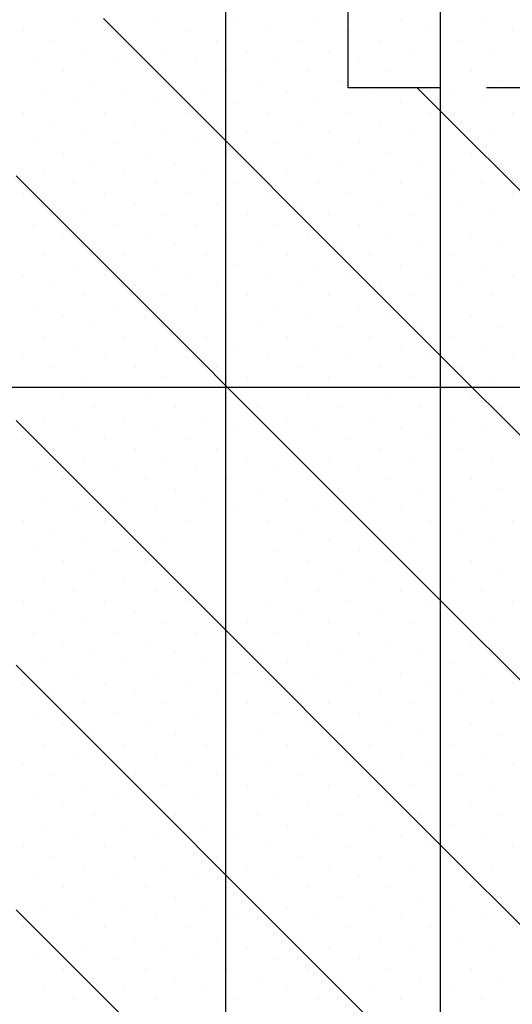
# Model space of a CAD drawing. Extents: x 2211 to 3075, y 1125 to 1701.
# Drawn here: x 2876 to 2887, y 1340 to 1361 of the extents above; entities that cross this region are included whole.
import ezdxf
from ezdxf.enums import TextEntityAlignment as Align

# ---------------------------------------------------------------- set-up
doc = ezdxf.new("R2010")
doc.units = 0
doc.header["$LTSCALE"] = 4
doc.header["$MEASUREMENT"] = 0
doc.linetypes.add('HIDDENX2', pattern=[0.75, 0.5, -0.25])
doc.layers.get('0').update_dxf_attribs({"linetype": 'CONTINUOUS'})
doc.layers.get('DEFPOINTS').update_dxf_attribs({"linetype": 'CONTINUOUS'})
for name, color, linetype in [('DIM', 1, 'CONTINUOUS'), ('DOTS', 2, 'CONTINUOUS'), ('HATCH', 1, 'CONTINUOUS'), ('TEXT', 2, 'CONTINUOUS')]:
    doc.layers.add(name, color=color, linetype=linetype)
doc.styles.add('RMPTXT', font='RMPTXT.shx', dxfattribs={"width": 0.8, "height": 3})
doc.dimstyles.get("Standard").update_dxf_attribs({"dimtxt": 0.18, "dimasz": 0.18, "dimexe": 0.18, "dimexo": 0.0625, "dimgap": 0.09, "dimtad": 0, "dimtih": 1, "dimtoh": 1, "dimdec": 4, "dimzin": 0, "dimtxsty": 'STANDARD', "dimcen": 0.09, "dimazin": 3, "dimtfac": 1, "dimtdec": 4, "dimtofl": 0, "dimtmove": 0, "dimatfit": 3, "dimtolj": 1, "dimtzin": 0})

# ---------------------------------------------------------------- blocks, each defined once
blk = doc.blocks.new('*X19')
at = {"color": 0}
for p, q in [((2906.897, 1389.164), (2899.588, 1396.474)), ((2906.897, 1394.468), (2906.391, 1394.974)), ((2909.897, 1391.468), (2906.897, 1394.468)), ((2906.285, 1384.474), (2897.697, 1393.061)), ((2909.897, 1386.164), (2906.897, 1389.164)), ((2900.981, 1384.474), (2897.697, 1387.758)), ((2906.897, 1378.558), (2900.981, 1384.474)), ((2906.897, 1383.861), (2906.285, 1384.474)), ((2909.897, 1380.861), (2906.897, 1383.861)), ((2906.897, 1373.255), (2897.697, 1382.455)), ((2909.897, 1375.558), (2906.897, 1378.558)), ((2906.375, 1368.474), (2897.697, 1377.151))]:
    blk.add_line(p, q, dxfattribs=at)
blk = doc.blocks.new('*D22')
at = {"color": 1, "linetype": 'BYBLOCK'}
for p, q in [((2892.033, 1415.974), (2892.033, 1468.378)), ((2909.897, 1393.974), (2909.897, 1468.378)), ((2906.897, 1466.878), (2895.033, 1466.878))]:
    blk.add_line(p, q, dxfattribs=at)
for points in [[(2895.033, 1467.378), (2895.033, 1466.378), (2892.033, 1466.878)], [(2906.897, 1467.378), (2906.897, 1466.378), (2909.897, 1466.878)]]:
    blk.add_solid(points, dxfattribs=at)
at = {"layer": 'DEFPOINTS', "color": 0, "linetype": 'BYBLOCK'}
for p in [(2892.033, 1466.878), (2892.033, 1414.474), (2909.897, 1392.474)]:
    blk.add_point(p, dxfattribs=at)
at = {"color": 2, "linetype": 'BYBLOCK', "style": 'RMPTXT', "width": 0.8}
blk.add_text('8"', height=3, dxfattribs=at).set_placement((2900.965, 1469.878), align=Align.CENTER)
blk = doc.blocks.new('*D21')
at = {"color": 1, "linetype": 'BYBLOCK'}
for p, q in [((2909.897, 1393.974), (2909.897, 1450.05)), ((2913.897, 1389.974), (2913.897, 1450.05)), ((2906.897, 1448.55), (2903.897, 1448.55)), ((2913.897, 1448.55), (2909.897, 1448.55)), ((2916.897, 1448.55), (2919.897, 1448.55))]:
    blk.add_line(p, q, dxfattribs=at)
for points in [[(2906.897, 1449.05), (2906.897, 1448.05), (2909.897, 1448.55)], [(2916.897, 1449.05), (2916.897, 1448.05), (2913.897, 1448.55)]]:
    blk.add_solid(points, dxfattribs=at)
at = {"layer": 'DEFPOINTS', "color": 0, "linetype": 'BYBLOCK'}
for p in [(2909.897, 1448.55), (2909.897, 1392.474), (2913.897, 1388.474)]:
    blk.add_point(p, dxfattribs=at)
at = {"color": 2, "linetype": 'BYBLOCK', "style": 'RMPTXT', "width": 0.8}
blk.add_text('2"', height=3, dxfattribs=at).set_placement((2911.897, 1451.55), align=Align.CENTER)
blk = doc.blocks.new('*X28')
at = {"color": 0}
for p, q in [((2877.215, 1344.6), (2877.215, 1344.6)), ((2878.983, 1344.6), (2878.983, 1344.6)), ((2880.751, 1344.6), (2880.751, 1344.6)), ((2882.519, 1344.6), (2882.519, 1344.6)), ((2886.054, 1344.6), (2886.054, 1344.6)), ((2876.11, 1344.379), (2876.11, 1344.379)), ((2877.878, 1344.379), (2877.878, 1344.379)), ((2879.646, 1344.379), (2879.646, 1344.379)), ((2881.414, 1344.379), (2881.414, 1344.379)), ((2886.717, 1344.379), (2886.717, 1344.379)), ((2876.773, 1344.158), (2876.773, 1344.158)), ((2878.541, 1344.158), (2878.541, 1344.158)), ((2880.309, 1344.158), (2880.309, 1344.158)), ((2882.077, 1344.158), (2882.077, 1344.158)), ((2885.612, 1344.158), (2885.612, 1344.158)), ((2877.436, 1343.937), (2877.436, 1343.937)), ((2879.204, 1343.937), (2879.204, 1343.937)), ((2880.972, 1343.937), (2880.972, 1343.937)), ((2882.74, 1343.937), (2882.74, 1343.937)), ((2886.275, 1343.937), (2886.275, 1343.937)), ((2876.331, 1343.716), (2876.331, 1343.716)), ((2878.099, 1343.716), (2878.099, 1343.716)), ((2879.867, 1343.716), (2879.867, 1343.716)), ((2881.635, 1343.716), (2881.635, 1343.716)), ((2885.17, 1343.716), (2885.17, 1343.716)), ((2876.994, 1343.495), (2876.994, 1343.495)), ((2878.762, 1343.495), (2878.762, 1343.495)), ((2880.53, 1343.495), (2880.53, 1343.495)), ((2882.298, 1343.495), (2882.298, 1343.495)), ((2885.833, 1343.495), (2885.833, 1343.495)), ((2877.657, 1343.274), (2877.657, 1343.274)), ((2879.425, 1343.274), (2879.425, 1343.274)), ((2881.193, 1343.274), (2881.193, 1343.274)), ((2882.961, 1343.274), (2882.961, 1343.274)), ((2886.496, 1343.274), (2886.496, 1343.274)), ((2876.552, 1343.053), (2876.552, 1343.053)), ((2878.32, 1343.053), (2878.32, 1343.053)), ((2880.088, 1343.053), (2880.088, 1343.053)), ((2881.856, 1343.053), (2881.856, 1343.053)), ((2883.623, 1343.053), (2883.623, 1343.053)), ((2885.391, 1343.053), (2885.391, 1343.053)), ((2877.215, 1342.832), (2877.215, 1342.832)), ((2878.983, 1342.832), (2878.983, 1342.832)), ((2880.751, 1342.832), (2880.751, 1342.832)), ((2882.519, 1342.832), (2882.519, 1342.832)), ((2884.286, 1342.832), (2884.286, 1342.832)), ((2886.054, 1342.832), (2886.054, 1342.832)), ((2876.11, 1342.611), (2876.11, 1342.611)), ((2877.878, 1342.611), (2877.878, 1342.611)), ((2879.646, 1342.611), (2879.646, 1342.611)), ((2881.414, 1342.611), (2881.414, 1342.611)), ((2883.182, 1342.611), (2883.182, 1342.611)), ((2884.949, 1342.611), (2884.949, 1342.611)), ((2886.717, 1342.611), (2886.717, 1342.611)), ((2876.773, 1342.39), (2876.773, 1342.39)), ((2878.541, 1342.39), (2878.541, 1342.39)), ((2880.309, 1342.39), (2880.309, 1342.39)), ((2882.077, 1342.39), (2882.077, 1342.39)), ((2883.844, 1342.39), (2883.844, 1342.39)), ((2885.612, 1342.39), (2885.612, 1342.39)), ((2877.436, 1342.169), (2877.436, 1342.169)), ((2879.204, 1342.169), (2879.204, 1342.169)), ((2880.972, 1342.169), (2880.972, 1342.169)), ((2882.74, 1342.169), (2882.74, 1342.169)), ((2884.507, 1342.169), (2884.507, 1342.169)), ((2886.275, 1342.169), (2886.275, 1342.169)), ((2876.331, 1341.949), (2876.331, 1341.949)), ((2878.099, 1341.949), (2878.099, 1341.949)), ((2879.867, 1341.949), (2879.867, 1341.949)), ((2881.635, 1341.949), (2881.635, 1341.949)), ((2883.403, 1341.949), (2883.403, 1341.949)), ((2885.17, 1341.949), (2885.17, 1341.949)), ((2876.994, 1341.728), (2876.994, 1341.728)), ((2878.762, 1341.728), (2878.762, 1341.728)), ((2880.53, 1341.728), (2880.53, 1341.728)), ((2882.298, 1341.728), (2882.298, 1341.728)), ((2884.065, 1341.728), (2884.065, 1341.728)), ((2885.833, 1341.728), (2885.833, 1341.728)), ((2877.657, 1341.507), (2877.657, 1341.507)), ((2879.425, 1341.507), (2879.425, 1341.507)), ((2881.193, 1341.507), (2881.193, 1341.507)), ((2882.961, 1341.507), (2882.961, 1341.507)), ((2884.728, 1341.507), (2884.728, 1341.507)), ((2886.496, 1341.507), (2886.496, 1341.507)), ((2876.552, 1341.286), (2876.552, 1341.286)), ((2878.32, 1341.286), (2878.32, 1341.286)), ((2880.088, 1341.286), (2880.088, 1341.286)), ((2881.856, 1341.286), (2881.856, 1341.286)), ((2883.623, 1341.286), (2883.623, 1341.286)), ((2885.391, 1341.286), (2885.391, 1341.286)), ((2877.215, 1341.065), (2877.215, 1341.065)), ((2878.983, 1341.065), (2878.983, 1341.065)), ((2880.751, 1341.065), (2880.751, 1341.065)), ((2882.519, 1341.065), (2882.519, 1341.065)), ((2884.286, 1341.065), (2884.286, 1341.065)), ((2886.054, 1341.065), (2886.054, 1341.065)), ((2876.11, 1340.844), (2876.11, 1340.844)), ((2877.878, 1340.844), (2877.878, 1340.844)), ((2879.646, 1340.844), (2879.646, 1340.844)), ((2881.414, 1340.844), (2881.414, 1340.844)), ((2883.182, 1340.844), (2883.182, 1340.844)), ((2884.949, 1340.844), (2884.949, 1340.844)), ((2886.717, 1340.844), (2886.717, 1340.844)), ((2876.773, 1340.623), (2876.773, 1340.623)), ((2878.541, 1340.623), (2878.541, 1340.623)), ((2880.309, 1340.623), (2880.309, 1340.623)), ((2882.077, 1340.623), (2882.077, 1340.623)), ((2883.844, 1340.623), (2883.844, 1340.623)), ((2885.612, 1340.623), (2885.612, 1340.623)), ((2877.436, 1340.402), (2877.436, 1340.402)), ((2879.204, 1340.402), (2879.204, 1340.402)), ((2880.972, 1340.402), (2880.972, 1340.402)), ((2882.74, 1340.402), (2882.74, 1340.402)), ((2884.507, 1340.402), (2884.507, 1340.402)), ((2886.275, 1340.402), (2886.275, 1340.402)), ((2876.331, 1340.181), (2876.331, 1340.181)), ((2878.099, 1340.181), (2878.099, 1340.181)), ((2879.867, 1340.181), (2879.867, 1340.181)), ((2881.635, 1340.181), (2881.635, 1340.181)), ((2883.403, 1340.181), (2883.403, 1340.181)), ((2885.17, 1340.181), (2885.17, 1340.181)), ((2876.994, 1339.96), (2876.994, 1339.96)), ((2878.762, 1339.96), (2878.762, 1339.96)), ((2880.53, 1339.96), (2880.53, 1339.96)), ((2882.298, 1339.96), (2882.298, 1339.96)), ((2884.065, 1339.96), (2884.065, 1339.96)), ((2885.833, 1339.96), (2885.833, 1339.96)), ((2877.657, 1339.739), (2877.657, 1339.739)), ((2879.425, 1339.739), (2879.425, 1339.739)), ((2881.193, 1339.739), (2881.193, 1339.739)), ((2882.961, 1339.739), (2882.961, 1339.739)), ((2884.728, 1339.739), (2884.728, 1339.739)), ((2886.496, 1339.739), (2886.496, 1339.739)), ((2876.552, 1339.518), (2876.552, 1339.518)), ((2878.32, 1339.518), (2878.32, 1339.518)), ((2880.088, 1339.518), (2880.088, 1339.518)), ((2881.856, 1339.518), (2881.856, 1339.518)), ((2883.623, 1339.518), (2883.623, 1339.518)), ((2885.391, 1339.518), (2885.391, 1339.518)), ((2877.215, 1339.297), (2877.215, 1339.297)), ((2878.983, 1339.297), (2878.983, 1339.297)), ((2880.751, 1339.297), (2880.751, 1339.297)), ((2882.519, 1339.297), (2882.519, 1339.297)), ((2884.286, 1339.297), (2884.286, 1339.297)), ((2886.054, 1339.297), (2886.054, 1339.297)), ((2876.11, 1339.076), (2876.11, 1339.076)), ((2877.878, 1339.076), (2877.878, 1339.076)), ((2879.646, 1339.076), (2879.646, 1339.076)), ((2881.414, 1339.076), (2881.414, 1339.076)), ((2883.182, 1339.076), (2883.182, 1339.076)), ((2884.949, 1339.076), (2884.949, 1339.076)), ((2886.717, 1339.076), (2886.717, 1339.076)), ((2876.773, 1338.855), (2876.773, 1338.855)), ((2878.541, 1338.855), (2878.541, 1338.855)), ((2880.309, 1338.855), (2880.309, 1338.855)), ((2882.077, 1338.855), (2882.077, 1338.855)), ((2883.844, 1338.855), (2883.844, 1338.855)), ((2885.612, 1338.855), (2885.612, 1338.855)), ((2877.436, 1338.634), (2877.436, 1338.634)), ((2879.204, 1338.634), (2879.204, 1338.634)), ((2880.972, 1338.634), (2880.972, 1338.634)), ((2882.74, 1338.634), (2882.74, 1338.634)), ((2884.507, 1338.634), (2884.507, 1338.634)), ((2886.275, 1338.634), (2886.275, 1338.634)), ((2876.331, 1338.413), (2876.331, 1338.413)), ((2878.099, 1338.413), (2878.099, 1338.413)), ((2879.867, 1338.413), (2879.867, 1338.413)), ((2881.635, 1338.413), (2881.635, 1338.413)), ((2883.403, 1338.413), (2883.403, 1338.413)), ((2885.17, 1338.413), (2885.17, 1338.413)), ((2876.994, 1338.192), (2876.994, 1338.192)), ((2878.762, 1338.192), (2878.762, 1338.192)), ((2880.53, 1338.192), (2880.53, 1338.192)), ((2882.298, 1338.192), (2882.298, 1338.192)), ((2884.065, 1338.192), (2884.065, 1338.192)), ((2885.833, 1338.192), (2885.833, 1338.192)), ((2877.657, 1337.971), (2877.657, 1337.971)), ((2879.425, 1337.971), (2879.425, 1337.971)), ((2881.193, 1337.971), (2881.193, 1337.971)), ((2882.961, 1337.971), (2882.961, 1337.971)), ((2884.728, 1337.971), (2884.728, 1337.971)), ((2886.496, 1337.971), (2886.496, 1337.971)), ((2876.552, 1337.75), (2876.552, 1337.75)), ((2878.32, 1337.75), (2878.32, 1337.75)), ((2880.088, 1337.75), (2880.088, 1337.75)), ((2881.856, 1337.75), (2881.856, 1337.75)), ((2883.623, 1337.75), (2883.623, 1337.75)), ((2885.391, 1337.75), (2885.391, 1337.75)), ((2877.215, 1337.529), (2877.215, 1337.529)), ((2878.983, 1337.529), (2878.983, 1337.529)), ((2880.751, 1337.529), (2880.751, 1337.529)), ((2882.519, 1337.529), (2882.519, 1337.529)), ((2884.286, 1337.529), (2884.286, 1337.529)), ((2886.054, 1337.529), (2886.054, 1337.529)), ((2876.11, 1337.308), (2876.11, 1337.308)), ((2877.878, 1337.308), (2877.878, 1337.308)), ((2879.646, 1337.308), (2879.646, 1337.308)), ((2881.414, 1337.308), (2881.414, 1337.308)), ((2883.182, 1337.308), (2883.182, 1337.308)), ((2884.949, 1337.308), (2884.949, 1337.308)), ((2886.717, 1337.308), (2886.717, 1337.308)), ((2876.773, 1337.087), (2876.773, 1337.087)), ((2878.541, 1337.087), (2878.541, 1337.087)), ((2880.309, 1337.087), (2880.309, 1337.087)), ((2882.077, 1337.087), (2882.077, 1337.087)), ((2883.844, 1337.087), (2883.844, 1337.087)), ((2885.612, 1337.087), (2885.612, 1337.087)), ((2877.436, 1336.866), (2877.436, 1336.866)), ((2879.204, 1336.866), (2879.204, 1336.866)), ((2880.972, 1336.866), (2880.972, 1336.866)), ((2882.74, 1336.866), (2882.74, 1336.866)), ((2884.507, 1336.866), (2884.507, 1336.866)), ((2886.275, 1336.866), (2886.275, 1336.866)), ((2876.331, 1336.645), (2876.331, 1336.645)), ((2878.099, 1336.645), (2878.099, 1336.645)), ((2879.867, 1336.645), (2879.867, 1336.645)), ((2881.635, 1336.645), (2881.635, 1336.645)), ((2883.403, 1336.645), (2883.403, 1336.645)), ((2885.17, 1336.645), (2885.17, 1336.645)), ((2876.994, 1336.424), (2876.994, 1336.424)), ((2878.762, 1336.424), (2878.762, 1336.424)), ((2880.53, 1336.424), (2880.53, 1336.424)), ((2882.298, 1336.424), (2882.298, 1336.424)), ((2884.065, 1336.424), (2884.065, 1336.424)), ((2885.833, 1336.424), (2885.833, 1336.424)), ((2877.657, 1336.203), (2877.657, 1336.203)), ((2879.425, 1336.203), (2879.425, 1336.203)), ((2881.193, 1336.203), (2881.193, 1336.203)), ((2882.961, 1336.203), (2882.961, 1336.203)), ((2884.728, 1336.203), (2884.728, 1336.203)), ((2886.496, 1336.203), (2886.496, 1336.203)), ((2876.552, 1335.982), (2876.552, 1335.982)), ((2878.32, 1335.982), (2878.32, 1335.982)), ((2880.088, 1335.982), (2880.088, 1335.982)), ((2881.856, 1335.982), (2881.856, 1335.982)), ((2883.623, 1335.982), (2883.623, 1335.982)), ((2885.391, 1335.982), (2885.391, 1335.982)), ((2877.215, 1335.761), (2877.215, 1335.761)), ((2878.983, 1335.761), (2878.983, 1335.761)), ((2880.751, 1335.761), (2880.751, 1335.761)), ((2882.519, 1335.761), (2882.519, 1335.761)), ((2884.286, 1335.761), (2884.286, 1335.761)), ((2886.054, 1335.761), (2886.054, 1335.761)), ((2876.11, 1335.54), (2876.11, 1335.54)), ((2877.878, 1335.54), (2877.878, 1335.54)), ((2879.646, 1335.54), (2879.646, 1335.54)), ((2881.414, 1335.54), (2881.414, 1335.54)), ((2883.182, 1335.54), (2883.182, 1335.54)), ((2884.949, 1335.54), (2884.949, 1335.54)), ((2886.717, 1335.54), (2886.717, 1335.54)), ((2876.773, 1335.319), (2876.773, 1335.319)), ((2878.541, 1335.319), (2878.541, 1335.319)), ((2880.309, 1335.319), (2880.309, 1335.319)), ((2882.077, 1335.319), (2882.077, 1335.319)), ((2883.844, 1335.319), (2883.844, 1335.319)), ((2885.612, 1335.319), (2885.612, 1335.319)), ((2877.436, 1335.098), (2877.436, 1335.098)), ((2879.204, 1335.098), (2879.204, 1335.098)), ((2880.972, 1335.098), (2880.972, 1335.098)), ((2882.74, 1335.098), (2882.74, 1335.098)), ((2884.507, 1335.098), (2884.507, 1335.098)), ((2886.275, 1335.098), (2886.275, 1335.098)), ((2876.331, 1334.877), (2876.331, 1334.877)), ((2878.099, 1334.877), (2878.099, 1334.877)), ((2879.867, 1334.877), (2879.867, 1334.877)), ((2881.635, 1334.877), (2881.635, 1334.877)), ((2883.403, 1334.877), (2883.403, 1334.877)), ((2885.17, 1334.877), (2885.17, 1334.877)), ((2876.994, 1334.656), (2876.994, 1334.656)), ((2878.762, 1334.656), (2878.762, 1334.656)), ((2880.53, 1334.656), (2880.53, 1334.656)), ((2882.298, 1334.656), (2882.298, 1334.656)), ((2884.065, 1334.656), (2884.065, 1334.656)), ((2885.833, 1334.656), (2885.833, 1334.656)), ((2877.657, 1334.435), (2877.657, 1334.435)), ((2879.425, 1334.435), (2879.425, 1334.435)), ((2881.193, 1334.435), (2881.193, 1334.435)), ((2882.961, 1334.435), (2882.961, 1334.435)), ((2884.728, 1334.435), (2884.728, 1334.435)), ((2886.496, 1334.435), (2886.496, 1334.435)), ((2876.552, 1334.215), (2876.552, 1334.215)), ((2878.32, 1334.215), (2878.32, 1334.215)), ((2880.088, 1334.215), (2880.088, 1334.215)), ((2881.856, 1334.215), (2881.856, 1334.215)), ((2883.623, 1334.215), (2883.623, 1334.215)), ((2885.391, 1334.215), (2885.391, 1334.215)), ((2877.215, 1333.994), (2877.215, 1333.994)), ((2878.983, 1333.994), (2878.983, 1333.994)), ((2880.751, 1333.994), (2880.751, 1333.994)), ((2882.519, 1333.994), (2882.519, 1333.994)), ((2884.286, 1333.994), (2884.286, 1333.994)), ((2886.054, 1333.994), (2886.054, 1333.994)), ((2876.11, 1333.773), (2876.11, 1333.773)), ((2877.878, 1333.773), (2877.878, 1333.773)), ((2879.646, 1333.773), (2879.646, 1333.773)), ((2881.414, 1333.773), (2881.414, 1333.773)), ((2883.182, 1333.773), (2883.182, 1333.773)), ((2884.949, 1333.773), (2884.949, 1333.773)), ((2886.717, 1333.773), (2886.717, 1333.773)), ((2876.773, 1333.552), (2876.773, 1333.552)), ((2878.541, 1333.552), (2878.541, 1333.552)), ((2882.077, 1333.552), (2882.077, 1333.552)), ((2883.844, 1333.552), (2883.844, 1333.552)), ((2885.612, 1333.552), (2885.612, 1333.552)), ((2877.436, 1333.331), (2877.436, 1333.331)), ((2879.204, 1333.331), (2879.204, 1333.331)), ((2882.74, 1333.331), (2882.74, 1333.331)), ((2884.507, 1333.331), (2884.507, 1333.331)), ((2886.275, 1333.331), (2886.275, 1333.331)), ((2876.331, 1333.11), (2876.331, 1333.11)), ((2878.099, 1333.11), (2878.099, 1333.11)), ((2881.635, 1333.11), (2881.635, 1333.11)), ((2883.403, 1333.11), (2883.403, 1333.11)), ((2885.17, 1333.11), (2885.17, 1333.11)), ((2876.994, 1332.889), (2876.994, 1332.889)), ((2878.762, 1332.889), (2878.762, 1332.889)), ((2882.298, 1332.889), (2882.298, 1332.889)), ((2884.065, 1332.889), (2884.065, 1332.889)), ((2885.833, 1332.889), (2885.833, 1332.889)), ((2877.657, 1332.668), (2877.657, 1332.668)), ((2879.425, 1332.668), (2879.425, 1332.668)), ((2882.961, 1332.668), (2882.961, 1332.668)), ((2884.728, 1332.668), (2884.728, 1332.668)), ((2886.496, 1332.668), (2886.496, 1332.668)), ((2876.552, 1332.447), (2876.552, 1332.447)), ((2878.32, 1332.447), (2878.32, 1332.447)), ((2881.856, 1332.447), (2881.856, 1332.447)), ((2883.623, 1332.447), (2883.623, 1332.447)), ((2885.391, 1332.447), (2885.391, 1332.447)), ((2877.215, 1332.226), (2877.215, 1332.226)), ((2878.983, 1332.226), (2878.983, 1332.226)), ((2882.519, 1332.226), (2882.519, 1332.226)), ((2884.286, 1332.226), (2884.286, 1332.226)), ((2886.054, 1332.226), (2886.054, 1332.226)), ((2876.11, 1332.005), (2876.11, 1332.005)), ((2877.878, 1332.005), (2877.878, 1332.005)), ((2879.646, 1332.005), (2879.646, 1332.005)), ((2881.414, 1332.005), (2881.414, 1332.005)), ((2883.182, 1332.005), (2883.182, 1332.005)), ((2884.949, 1332.005), (2884.949, 1332.005)), ((2886.717, 1332.005), (2886.717, 1332.005)), ((2876.773, 1331.784), (2876.773, 1331.784)), ((2878.541, 1331.784), (2878.541, 1331.784)), ((2882.077, 1331.784), (2882.077, 1331.784)), ((2883.844, 1331.784), (2883.844, 1331.784)), ((2885.612, 1331.784), (2885.612, 1331.784)), ((2877.436, 1331.563), (2877.436, 1331.563)), ((2879.204, 1331.563), (2879.204, 1331.563)), ((2880.972, 1331.563), (2880.972, 1331.563)), ((2882.74, 1331.563), (2882.74, 1331.563)), ((2884.507, 1331.563), (2884.507, 1331.563)), ((2886.275, 1331.563), (2886.275, 1331.563)), ((2876.331, 1331.342), (2876.331, 1331.342)), ((2878.099, 1331.342), (2878.099, 1331.342)), ((2879.867, 1331.342), (2879.867, 1331.342)), ((2881.635, 1331.342), (2881.635, 1331.342)), ((2883.403, 1331.342), (2883.403, 1331.342)), ((2885.17, 1331.342), (2885.17, 1331.342)), ((2876.994, 1331.121), (2876.994, 1331.121)), ((2878.762, 1331.121), (2878.762, 1331.121)), ((2880.53, 1331.121), (2880.53, 1331.121)), ((2882.298, 1331.121), (2882.298, 1331.121)), ((2884.065, 1331.121), (2884.065, 1331.121)), ((2885.833, 1331.121), (2885.833, 1331.121)), ((2877.657, 1330.9), (2877.657, 1330.9)), ((2879.425, 1330.9), (2879.425, 1330.9)), ((2881.193, 1330.9), (2881.193, 1330.9)), ((2882.961, 1330.9), (2882.961, 1330.9)), ((2884.728, 1330.9), (2884.728, 1330.9)), ((2886.496, 1330.9), (2886.496, 1330.9)), ((2876.552, 1330.679), (2876.552, 1330.679)), ((2878.32, 1330.679), (2878.32, 1330.679)), ((2880.088, 1330.679), (2880.088, 1330.679)), ((2881.856, 1330.679), (2881.856, 1330.679)), ((2883.623, 1330.679), (2883.623, 1330.679)), ((2885.391, 1330.679), (2885.391, 1330.679)), ((2877.215, 1330.458), (2877.215, 1330.458)), ((2878.983, 1330.458), (2878.983, 1330.458)), ((2880.751, 1330.458), (2880.751, 1330.458)), ((2882.519, 1330.458), (2882.519, 1330.458)), ((2884.286, 1330.458), (2884.286, 1330.458)), ((2886.054, 1330.458), (2886.054, 1330.458)), ((2876.11, 1330.237), (2876.11, 1330.237)), ((2877.878, 1330.237), (2877.878, 1330.237)), ((2879.646, 1330.237), (2879.646, 1330.237)), ((2881.414, 1330.237), (2881.414, 1330.237)), ((2883.182, 1330.237), (2883.182, 1330.237)), ((2884.949, 1330.237), (2884.949, 1330.237)), ((2886.717, 1330.237), (2886.717, 1330.237)), ((2876.773, 1330.016), (2876.773, 1330.016)), ((2878.541, 1330.016), (2878.541, 1330.016)), ((2880.309, 1330.016), (2880.309, 1330.016)), ((2882.077, 1330.016), (2882.077, 1330.016)), ((2883.844, 1330.016), (2883.844, 1330.016)), ((2885.612, 1330.016), (2885.612, 1330.016)), ((2877.436, 1329.795), (2877.436, 1329.795)), ((2879.204, 1329.795), (2879.204, 1329.795)), ((2880.972, 1329.795), (2880.972, 1329.795)), ((2882.74, 1329.795), (2882.74, 1329.795)), ((2884.507, 1329.795), (2884.507, 1329.795)), ((2886.275, 1329.795), (2886.275, 1329.795)), ((2876.331, 1329.574), (2876.331, 1329.574)), ((2878.099, 1329.574), (2878.099, 1329.574)), ((2879.867, 1329.574), (2879.867, 1329.574)), ((2881.635, 1329.574), (2881.635, 1329.574)), ((2883.403, 1329.574), (2883.403, 1329.574)), ((2885.17, 1329.574), (2885.17, 1329.574)), ((2876.994, 1329.353), (2876.994, 1329.353)), ((2878.762, 1329.353), (2878.762, 1329.353)), ((2880.53, 1329.353), (2880.53, 1329.353)), ((2882.298, 1329.353), (2882.298, 1329.353)), ((2884.065, 1329.353), (2884.065, 1329.353)), ((2885.833, 1329.353), (2885.833, 1329.353)), ((2877.657, 1329.132), (2877.657, 1329.132)), ((2879.425, 1329.132), (2879.425, 1329.132)), ((2881.193, 1329.132), (2881.193, 1329.132)), ((2882.961, 1329.132), (2882.961, 1329.132)), ((2884.728, 1329.132), (2884.728, 1329.132)), ((2886.496, 1329.132), (2886.496, 1329.132)), ((2876.552, 1328.911), (2876.552, 1328.911)), ((2878.32, 1328.911), (2878.32, 1328.911)), ((2880.088, 1328.911), (2880.088, 1328.911)), ((2881.856, 1328.911), (2881.856, 1328.911)), ((2883.623, 1328.911), (2883.623, 1328.911)), ((2885.391, 1328.911), (2885.391, 1328.911)), ((2877.215, 1328.69), (2877.215, 1328.69)), ((2878.983, 1328.69), (2878.983, 1328.69)), ((2880.751, 1328.69), (2880.751, 1328.69)), ((2882.519, 1328.69), (2882.519, 1328.69)), ((2884.286, 1328.69), (2884.286, 1328.69)), ((2886.054, 1328.69), (2886.054, 1328.69)), ((2876.11, 1328.469), (2876.11, 1328.469)), ((2877.878, 1328.469), (2877.878, 1328.469)), ((2879.646, 1328.469), (2879.646, 1328.469)), ((2881.414, 1328.469), (2881.414, 1328.469)), ((2883.182, 1328.469), (2883.182, 1328.469)), ((2884.949, 1328.469), (2884.949, 1328.469)), ((2886.717, 1328.469), (2886.717, 1328.469)), ((2876.773, 1328.248), (2876.773, 1328.248)), ((2878.541, 1328.248), (2878.541, 1328.248)), ((2880.309, 1328.248), (2880.309, 1328.248)), ((2882.077, 1328.248), (2882.077, 1328.248)), ((2883.844, 1328.248), (2883.844, 1328.248)), ((2885.612, 1328.248), (2885.612, 1328.248)), ((2877.436, 1328.027), (2877.436, 1328.027)), ((2879.204, 1328.027), (2879.204, 1328.027)), ((2880.972, 1328.027), (2880.972, 1328.027)), ((2882.74, 1328.027), (2882.74, 1328.027)), ((2884.507, 1328.027), (2884.507, 1328.027)), ((2886.275, 1328.027), (2886.275, 1328.027)), ((2876.331, 1327.806), (2876.331, 1327.806)), ((2878.099, 1327.806), (2878.099, 1327.806)), ((2879.867, 1327.806), (2879.867, 1327.806)), ((2881.635, 1327.806), (2881.635, 1327.806)), ((2883.403, 1327.806), (2883.403, 1327.806)), ((2885.17, 1327.806), (2885.17, 1327.806)), ((2876.994, 1327.585), (2876.994, 1327.585)), ((2878.762, 1327.585), (2878.762, 1327.585)), ((2880.53, 1327.585), (2880.53, 1327.585)), ((2882.298, 1327.585), (2882.298, 1327.585)), ((2884.065, 1327.585), (2884.065, 1327.585)), ((2885.833, 1327.585), (2885.833, 1327.585)), ((2877.657, 1327.364), (2877.657, 1327.364)), ((2879.425, 1327.364), (2879.425, 1327.364)), ((2881.193, 1327.364), (2881.193, 1327.364)), ((2882.961, 1327.364), (2882.961, 1327.364)), ((2884.728, 1327.364), (2884.728, 1327.364)), ((2886.496, 1327.364), (2886.496, 1327.364)), ((2876.552, 1327.143), (2876.552, 1327.143)), ((2878.32, 1327.143), (2878.32, 1327.143)), ((2880.088, 1327.143), (2880.088, 1327.143)), ((2881.856, 1327.143), (2881.856, 1327.143)), ((2883.623, 1327.143), (2883.623, 1327.143)), ((2885.391, 1327.143), (2885.391, 1327.143)), ((2877.215, 1326.922), (2877.215, 1326.922)), ((2878.983, 1326.922), (2878.983, 1326.922)), ((2880.751, 1326.922), (2880.751, 1326.922)), ((2882.519, 1326.922), (2882.519, 1326.922)), ((2884.286, 1326.922), (2884.286, 1326.922)), ((2886.054, 1326.922), (2886.054, 1326.922)), ((2876.11, 1326.702), (2876.11, 1326.702)), ((2877.878, 1326.702), (2877.878, 1326.702)), ((2879.646, 1326.702), (2879.646, 1326.702)), ((2881.414, 1326.702), (2881.414, 1326.702)), ((2883.182, 1326.702), (2883.182, 1326.702)), ((2884.949, 1326.702), (2884.949, 1326.702)), ((2886.717, 1326.702), (2886.717, 1326.702)), ((2876.773, 1326.481), (2876.773, 1326.481)), ((2878.541, 1326.481), (2878.541, 1326.481)), ((2880.309, 1326.481), (2880.309, 1326.481)), ((2882.077, 1326.481), (2882.077, 1326.481)), ((2883.844, 1326.481), (2883.844, 1326.481)), ((2885.612, 1326.481), (2885.612, 1326.481)), ((2877.436, 1326.26), (2877.436, 1326.26)), ((2879.204, 1326.26), (2879.204, 1326.26)), ((2880.972, 1326.26), (2880.972, 1326.26)), ((2882.74, 1326.26), (2882.74, 1326.26)), ((2884.507, 1326.26), (2884.507, 1326.26)), ((2886.275, 1326.26), (2886.275, 1326.26)), ((2876.331, 1326.039), (2876.331, 1326.039)), ((2878.099, 1326.039), (2878.099, 1326.039)), ((2879.867, 1326.039), (2879.867, 1326.039)), ((2881.635, 1326.039), (2881.635, 1326.039)), ((2883.403, 1326.039), (2883.403, 1326.039)), ((2885.17, 1326.039), (2885.17, 1326.039)), ((2876.994, 1325.818), (2876.994, 1325.818)), ((2878.762, 1325.818), (2878.762, 1325.818)), ((2880.53, 1325.818), (2880.53, 1325.818)), ((2882.298, 1325.818), (2882.298, 1325.818)), ((2884.065, 1325.818), (2884.065, 1325.818)), ((2885.833, 1325.818), (2885.833, 1325.818)), ((2877.657, 1325.597), (2877.657, 1325.597)), ((2879.425, 1325.597), (2879.425, 1325.597)), ((2881.193, 1325.597), (2881.193, 1325.597)), ((2882.961, 1325.597), (2882.961, 1325.597)), ((2884.728, 1325.597), (2884.728, 1325.597)), ((2886.496, 1325.597), (2886.496, 1325.597)), ((2876.552, 1325.376), (2876.552, 1325.376)), ((2878.32, 1325.376), (2878.32, 1325.376)), ((2880.088, 1325.376), (2880.088, 1325.376)), ((2881.856, 1325.376), (2881.856, 1325.376)), ((2883.623, 1325.376), (2883.623, 1325.376)), ((2885.391, 1325.376), (2885.391, 1325.376)), ((2877.215, 1325.155), (2877.215, 1325.155)), ((2878.983, 1325.155), (2878.983, 1325.155)), ((2880.751, 1325.155), (2880.751, 1325.155)), ((2882.519, 1325.155), (2882.519, 1325.155)), ((2884.286, 1325.155), (2884.286, 1325.155)), ((2886.054, 1325.155), (2886.054, 1325.155)), ((2876.11, 1324.934), (2876.11, 1324.934)), ((2877.878, 1324.934), (2877.878, 1324.934)), ((2879.646, 1324.934), (2879.646, 1324.934)), ((2881.414, 1324.934), (2881.414, 1324.934)), ((2883.182, 1324.934), (2883.182, 1324.934)), ((2884.949, 1324.934), (2884.949, 1324.934)), ((2886.717, 1324.934), (2886.717, 1324.934)), ((2876.773, 1324.713), (2876.773, 1324.713)), ((2878.541, 1324.713), (2878.541, 1324.713)), ((2880.309, 1324.713), (2880.309, 1324.713)), ((2882.077, 1324.713), (2882.077, 1324.713)), ((2883.844, 1324.713), (2883.844, 1324.713)), ((2885.612, 1324.713), (2885.612, 1324.713)), ((2877.436, 1324.492), (2877.436, 1324.492)), ((2879.204, 1324.492), (2879.204, 1324.492)), ((2880.972, 1324.492), (2880.972, 1324.492)), ((2882.74, 1324.492), (2882.74, 1324.492)), ((2884.507, 1324.492), (2884.507, 1324.492)), ((2886.275, 1324.492), (2886.275, 1324.492)), ((2876.331, 1324.271), (2876.331, 1324.271)), ((2878.099, 1324.271), (2878.099, 1324.271)), ((2879.867, 1324.271), (2879.867, 1324.271)), ((2881.635, 1324.271), (2881.635, 1324.271)), ((2883.403, 1324.271), (2883.403, 1324.271)), ((2885.17, 1324.271), (2885.17, 1324.271)), ((2876.994, 1324.05), (2876.994, 1324.05)), ((2878.762, 1324.05), (2878.762, 1324.05)), ((2880.53, 1324.05), (2880.53, 1324.05)), ((2882.298, 1324.05), (2882.298, 1324.05)), ((2884.065, 1324.05), (2884.065, 1324.05)), ((2885.833, 1324.05), (2885.833, 1324.05)), ((2877.657, 1323.829), (2877.657, 1323.829)), ((2879.425, 1323.829), (2879.425, 1323.829)), ((2881.193, 1323.829), (2881.193, 1323.829)), ((2882.961, 1323.829), (2882.961, 1323.829)), ((2884.728, 1323.829), (2884.728, 1323.829)), ((2886.496, 1323.829), (2886.496, 1323.829)), ((2876.552, 1323.608), (2876.552, 1323.608)), ((2878.32, 1323.608), (2878.32, 1323.608)), ((2880.088, 1323.608), (2880.088, 1323.608)), ((2881.856, 1323.608), (2881.856, 1323.608)), ((2883.623, 1323.608), (2883.623, 1323.608)), ((2885.391, 1323.608), (2885.391, 1323.608)), ((2877.215, 1323.387), (2877.215, 1323.387)), ((2878.983, 1323.387), (2878.983, 1323.387)), ((2880.751, 1323.387), (2880.751, 1323.387)), ((2882.519, 1323.387), (2882.519, 1323.387)), ((2884.286, 1323.387), (2884.286, 1323.387)), ((2886.054, 1323.387), (2886.054, 1323.387))]:
    blk.add_line(p, q, dxfattribs=at)
blk = doc.blocks.new('*X29')
at = {"color": 0}
for p, q in [((2884.286, 1344.6), (2884.286, 1344.6)), ((2883.182, 1344.379), (2883.182, 1344.379)), ((2884.949, 1344.379), (2884.949, 1344.379)), ((2883.844, 1344.158), (2883.844, 1344.158)), ((2884.507, 1343.937), (2884.507, 1343.937)), ((2883.403, 1343.716), (2883.403, 1343.716)), ((2884.065, 1343.495), (2884.065, 1343.495)), ((2884.728, 1343.274), (2884.728, 1343.274))]:
    blk.add_line(p, q, dxfattribs=at)
blk = doc.blocks.new('*D45')
at = {"color": 1, "linetype": 'BYBLOCK'}
for p, q in [((2890.664, 1336.645), (2811.497, 1336.645)), ((2812.997, 1333.645), (2812.997, 1228.432)), ((2890.664, 1225.432), (2811.497, 1225.432))]:
    blk.add_line(p, q, dxfattribs=at)
for points in [[(2812.497, 1333.645), (2813.497, 1333.645), (2812.997, 1336.645)], [(2812.497, 1228.432), (2813.497, 1228.432), (2812.997, 1225.432)]]:
    blk.add_solid(points, dxfattribs=at)
at = {"layer": 'DEFPOINTS', "color": 0, "linetype": 'BYBLOCK'}
for p in [(2892.164, 1336.645), (2812.997, 1225.432), (2892.164, 1225.432)]:
    blk.add_point(p, dxfattribs=at)
at = {"color": 2, "linetype": 'BYBLOCK', "style": 'RMPTXT', "width": 0.8}
blk.add_text('6\'-8" [2030mm]', height=3, rotation=90, dxfattribs=at).set_placement((2809.997, 1281.038), align=Align.CENTER)

msp = doc.modelspace()

# ---------------------------------------------------------------- linework, layer by layer
at = {"layer": 'DIM', "color": 1}
msp.add_line((2880.50388, 1372.19244), (2880.50388, 1245.90312), dxfattribs=at)
at = {"layer": 'TEXT', "color": 5}
msp.add_line((2885.164, 1294.17903), (2885.164, 1375.99999), dxfattribs=at)
at = {"layer": 'TEXT', "color": 2, "linetype": 'HIDDENX2'}
msp.add_lwpolyline([(2883.164, 1359.51579), (2883.164, 1376.51579), (2987.164, 1376.51579), (2987.164, 1359.51579)], close=True, dxfattribs=at)

# ---------------------------------------------------------------- block references
at = {"layer": 'DOTS'}
msp.add_blockref('*X28', (0, 16.37056), dxfattribs=at)
at = {"layer": 'HATCH', "color": 7}
msp.add_blockref('*X19', (-21.73322, -35.45786), dxfattribs=at)
at = {"layer": 'TEXT'}
msp.add_blockref('*X29', (0, 16.37056), dxfattribs=at)

# ---------------------------------------------------------------- dimensions: what is measured, and where the dimension line sits
at = {"layer": 'DIM'}
dim = msp.add_linear_dim(base=(2870.29956, 1431.42002), p1=(2888.164, 1357.01579), p2=(2870.29956, 1379.01579), text='8"', dimstyle='Standard', dxfattribs=at)
dim.commit()
dim.dimension.update_dxf_attribs({"geometry": '*D22', "text_midpoint": (2879.23178, 1434.42002), "insert": (-21.73322, -35.45786)})
dim = msp.add_linear_dim(base=(2888.164, 1413.09227), p1=(2892.164, 1353.01579), p2=(2888.164, 1357.01579), dimstyle='Standard', dxfattribs=at)
dim.commit()
dim.dimension.update_dxf_attribs({"geometry": '*D21', "text_midpoint": (2890.164, 1416.09227), "insert": (-21.73322, -35.45786)})
dim = msp.add_linear_dim(base=(2812.9969, 1241.80225), p1=(2892.164, 1353.01579), p2=(2892.164, 1241.80225), angle=90, text='6\'-8" [2030mm]', dimstyle='Standard', dxfattribs=at)
dim.commit()
dim.dimension.update_dxf_attribs({"geometry": '*D45', "text_midpoint": (2809.9969, 1297.40902), "insert": (0, 16.37056)})

doc.saveas('drawing.dxf')
